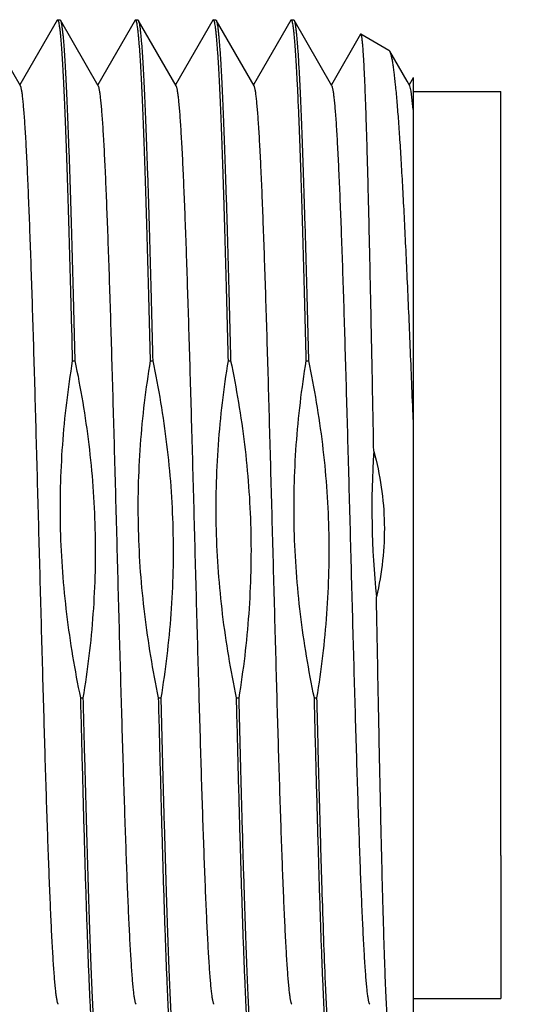
# Model space of a CAD drawing. Units: inches. Extents: x 0.5 to 43.5, y 0.5 to 33.5.
# Drawn here: x 20.6 to 20.8, y 14.6 to 15.1 of the extents above; entities that cross this region are included whole.
import ezdxf

# ---------------------------------------------------------------- set-up
doc = ezdxf.new("R2010")
doc.units = ezdxf.units.IN
doc.header["$LTSCALE"] = 2.42
doc.header["$MEASUREMENT"] = 0
doc.layers.get('0').update_dxf_attribs({"linetype": 'CONTINUOUS'})
doc.layers.add('02___PRT_ALL_AXES', color=7, linetype='CONTINUOUS')
doc.layers.add('SCHEME_DIMS', color=7, linetype='CONTINUOUS')
doc.dimstyles.new('DIMSTYLE_1', dxfattribs={"dimtxt": 0.1, "dimasz": 0.1875, "dimexe": 0.125, "dimexo": 0.0625, "dimgap": 0.1, "dimtad": 0, "dimtih": 1, "dimtoh": 1, "dimdec": 1, "dimzin": 4, "dimdsep": 46, "dimtxsty": 'STANDARD', "dimblk": '_FILLED', "dimblk1": '_FILLED', "dimblk2": '_FILLED', "dimcen": 0.09, "dimadec": 3, "dimazin": 1, "dimtp": 0.1, "dimtm": 0.1, "dimtfac": 1, "dimtdec": 3, "dimtofl": 0, "dimtmove": 0, "dimatfit": 3, "dimldrblk": '_FILLED', "dimfxl": 1, "dimtolj": 1, "dimtzin": 4, "dimarcsym": 0})
doc.dimstyles.new('DIMSTYLE_4', dxfattribs={"dimtxt": 0.1, "dimasz": 0.1875, "dimexe": 0.125, "dimexo": 0.0625, "dimgap": 0.1, "dimtad": 0, "dimtih": 1, "dimtoh": 1, "dimdec": 1, "dimzin": 4, "dimdsep": 46, "dimtxsty": 'STANDARD', "dimblk": '_FILLED', "dimblk1": '_FILLED', "dimblk2": '_FILLED', "dimcen": 0.09, "dimadec": 3, "dimazin": 1, "dimtp": 0.1, "dimtm": 0.1, "dimtfac": 1, "dimtdec": 3, "dimtofl": 0, "dimtmove": 0, "dimatfit": 3, "dimldrblk": '_FILLED', "dimfxl": 1, "dimtolj": 1, "dimtzin": 4, "dimarcsym": 0})

# ---------------------------------------------------------------- blocks, each defined once
blk = doc.blocks.new('_FILLED')
at = {"color": 0, "linetype": 'BYBLOCK'}
blk.add_solid([(0, 0), (-1, 0.1666666667), (-1, -0.1666666667)], dxfattribs=at)
blk = doc.blocks.new('*D1')
at = {"layer": 'SCHEME_DIMS', "color": 7, "linetype": 'CONTINUOUS'}
for p, q in [((16.4995582017, 17.5323626288), (22.0989468609, 17.5323626288)), ((21.9739468609, 17.5323626288), (21.9739468609, 15.8455909753)), ((21.9739468609, 13.7088193218), (21.9739468609, 15.3955909753)), ((21.2862856822, 13.7088193218), (22.0989468609, 13.7088193218))]:
    blk.add_line(p, q, dxfattribs=at)
at = {"layer": 'SCHEME_DIMS', "color": 7, "linetype": 'CONTINUOUS', "xscale": 0.1875, "yscale": 0.1875, "zscale": 0.1875}
for p, rotation in [((21.9739468609, 17.5323626288), 90), ((21.9739468609, 13.7088193218), 270)]:
    blk.add_blockref('_FILLED', p, dxfattribs=dict(at, rotation=rotation))
at = {"layer": 'SCHEME_DIMS', "color": 7, "linetype": 'CONTINUOUS', "insert": (21.8739468609, 15.7455909753), "char_height": 0.1, "width": 0.6, "attachment_point": 2, "line_spacing_factor": 0.9}
blk.add_mtext('97.1\\P[3.82]', dxfattribs=at)
blk = doc.blocks.new('*D18')
at = {"layer": 'SCHEME_DIMS', "color": 7, "linetype": 'CONTINUOUS'}
for p, q in [((19.3008023652, 17.6642523926), (23.1676740989, 17.6642523926)), ((23.0426740989, 17.6642523926), (23.0426740989, 15.8365358572)), ((23.0426740989, 13.7088193218), (23.0426740989, 15.3865358572)), ((21.303212504, 13.7088193218), (23.1676740989, 13.7088193218))]:
    blk.add_line(p, q, dxfattribs=at)
at = {"layer": 'SCHEME_DIMS', "color": 7, "linetype": 'CONTINUOUS', "xscale": 0.1875, "yscale": 0.1875, "zscale": 0.1875}
for p, rotation in [((23.0426740989, 17.6642523926), 90), ((23.0426740989, 13.7088193218), 270)]:
    blk.add_blockref('_FILLED', p, dxfattribs=dict(at, rotation=rotation))
at = {"layer": 'SCHEME_DIMS', "color": 7, "linetype": 'CONTINUOUS', "insert": (22.9926740989, 15.7365358572), "char_height": 0.1, "width": 0.6, "attachment_point": 2, "line_spacing_factor": 0.9}
blk.add_mtext('100.5\\P[3.96]', dxfattribs=at)

msp = doc.modelspace()

# ---------------------------------------------------------------- linework, layer by layer
at = {"color": 7, "linetype": 'CONTINUOUS'}
for p, q in [((20.6090757262, 15.0568827903), (20.592043324, 15.0863556486)), ((20.6255904674, 15.0863556486), (20.6088168956, 15.0573306289)), ((20.6258168963, 15.0865516052), (20.6255904674, 15.0863556486)), ((20.62610207, 15.0862408063), (20.6258168958, 15.0865512643)), ((20.6268169055, 15.0865516052), (20.6270433348, 15.0863556482)), ((20.6440757372, 15.0568827897), (20.6270433348, 15.0863556482)), ((20.6605904777, 15.0863556482), (20.6438169061, 15.0573306291)), ((20.660816907, 15.0865516052), (20.6605904777, 15.0863556482)), ((20.6611020833, 15.0862408011), (20.6608169065, 15.0865512643)), ((20.6618169242, 15.0865516052), (20.6620433533, 15.0863556484)), ((20.6790757551, 15.0568827907), (20.6620433533, 15.0863556484)), ((20.6955904955, 15.0863556484), (20.6788169243, 15.0573306297)), ((20.6958169246, 15.0865516052), (20.6955904955, 15.0863556484)), ((20.6961021016, 15.0862407993), (20.6958169241, 15.0865512644)), ((20.6968168998, 15.0865516052), (20.6970433285, 15.0863556488)), ((20.7140757304, 15.0568827909), (20.6970433285, 15.0863556488)), ((20.7305904718, 15.0863556488), (20.7138169001, 15.057330629)), ((20.7308169005, 15.0865516052), (20.7305904718, 15.0863556488)), ((20.7311020811, 15.086240791), (20.7308169, 15.0865512643)), ((20.7318168999, 15.0865516052), (20.7320433293, 15.0863556482)), ((20.7490757317, 15.0568827896), (20.7320433293, 15.0863556482)), ((20.7619382814, 15.0800352928), (20.7488169006, 15.0573306289)), ((20.7619382814, 15.0800352928), (20.7619810727, 15.0800972145)), ((20.7621124976, 15.0801357287), (20.7619810727, 15.0800972145)), ((20.7621124976, 15.0801357287), (20.7747251518, 15.0728538094)), ((20.7750867366, 15.0724364507), (20.7747251518, 15.0728538094)), ((20.7828971543, 15.0589220465), (20.7750867366, 15.0724364507)), ((20.784075753, 15.0568827904), (20.7828971543, 15.0589220465)), ((20.7856414768, 15.060487457), (20.7838169252, 15.057330624)), ((20.7856414768, 15.0605081419), (20.7856368309, 15.0461323693)), ((20.784717768, 15.0543992161), (20.7840757512, 15.0568827769)), ((20.7856368309, 15.0461323693), (20.784717768, 15.0543992161)), ((20.7856408893, 15.0542917627), (20.825010968, 15.0542917627)), ((20.8250035647, 15.0139364691), (20.825010968, 15.0542904796)), ((20.7856368309, 15.0461323693), (20.7856281521, 14.9070071571)), ((20.825001893, 14.7111090669), (20.8250035647, 15.0139364691)), ((20.6325562568, 14.9333625114), (20.6335562717, 14.9333625114)), ((20.667556273, 14.9333625114), (20.6685562855, 14.9333625114)), ((20.7025562858, 14.9333625114), (20.703556257, 14.9333625114)), ((20.7375562582, 14.9333625114), (20.7385562657, 14.9333625114)), ((20.7856281521, 14.9070071571), (20.7856308736, 14.7111090669)), ((20.6361981996, 14.7818631149), (20.6371982167, 14.7818631149)), ((20.671198218, 14.7818631149), (20.6721982271, 14.7818631149)), ((20.7061982272, 14.7818631149), (20.7071981983, 14.7818631149)), ((20.7411981996, 14.7818631149), (20.7421982107, 14.7818631149)), ((20.7856308736, 14.7111090669), (20.7856408898, 14.6345557214)), ((20.825001893, 14.7111090669), (20.825010968, 14.6468127308)), ((20.7856408893, 14.6468114477), (20.825010968, 14.6468114477))]:
    msp.add_line(p, q, dxfattribs=at)
msp.add_arc((21.1564307901, 14.8672346483), 0.3893897962, 176.243095099, 185.8841660344, dxfattribs=at)
for points in [[(20.626110726, 15.0862216561), (20.6261078407, 15.0862280395), (20.6261049553, 15.0862344229), (20.62610207, 15.0862408063)], [(20.6611107384, 15.086221653), (20.6611078534, 15.0862280357), (20.6611049684, 15.0862344184), (20.6611020833, 15.0862408011)], [(20.6961107548, 15.0862216554), (20.6961078704, 15.0862280367), (20.696104986, 15.086234418), (20.6961021016, 15.0862407993)], [(20.7311107334, 15.0862216488), (20.7311078493, 15.0862280295), (20.7311049652, 15.0862344103), (20.7311020811, 15.086240791)]]:
    msp.add_open_spline(points, degree=3, dxfattribs=at)
for points, knots in [([(20.6325562568, 14.9333625114), (20.6322956429, 14.9437111805), (20.6317815374, 14.963614421), (20.6311030103, 14.9879313568), (20.6305534776, 15.0060419741), (20.6301525144, 15.0184472562), (20.6297519668, 15.0299717432), (20.6293518088, 15.0405547374), (20.6289523501, 15.0501402292), (20.6285537208, 15.0586784855), (20.6281562827, 15.0661244756), (20.6278120624, 15.07162782), (20.627531263, 15.0754549895), (20.6273314919, 15.0778858939), (20.6271322445, 15.080018615), (20.6269335724, 15.0818501887), (20.6267361485, 15.0833786089), (20.6265399492, 15.0846020345), (20.6263678444, 15.0854294097), (20.6262226768, 15.0859347996), (20.6261491322, 15.0861354164), (20.626110726, 15.0862216561)], [0, 0, 0, 0, 0.2028857175, 0.3902094218, 0.4767674313, 0.5579951204, 0.6334647391, 0.7027695633, 0.765556831, 0.8214912945, 0.87029035, 0.9116958177, 0.9295582089, 0.9454991032, 0.9594985213, 0.97153765, 0.9816051243, 0.9896979967, 0.9958204747, 0.9981497742, 1, 1, 1, 1]), ([(20.6270433346, 15.0863556219), (20.627083088, 15.0862868581), (20.6271582636, 15.086118833), (20.6273062679, 15.0856759897), (20.6274795256, 15.0849210821), (20.6276770488, 15.0837801448), (20.6278759205, 15.0823273279), (20.6280764039, 15.0805646165), (20.6282775123, 15.07849368), (20.6284792345, 15.0761174445), (20.6287634138, 15.0723491233), (20.6291113567, 15.0669016509), (20.6295126589, 15.0595018228), (20.6299152706, 15.0509823186), (20.6303187713, 15.0413890821), (20.6307230142, 15.0307729135), (20.6311276805, 15.0191911332), (20.6315327754, 15.006706043), (20.6320882437, 14.9884494461), (20.6327738872, 14.9639088582), (20.6332930261, 14.9438156759), (20.6335562717, 14.9333625114)], [0, 0, 0, 0, 0.0015551692, 0.0035889543, 0.0091380648, 0.0166926687, 0.0262611967, 0.0378423217, 0.0514274738, 0.0669984176, 0.0845347537, 0.1254184473, 0.1738722222, 0.2296323407, 0.2924123066, 0.361869767, 0.4376432462, 0.5193174196, 0.6064517084, 0.7952659685, 1, 1, 1, 1]), ([(20.667556273, 14.9333625114), (20.667295659, 14.9437111783), (20.6667815533, 14.963614415), (20.6661030258, 14.9879313462), (20.6655534928, 15.0060419605), (20.6651525294, 15.018447241), (20.6647519816, 15.0299717267), (20.6643518233, 15.0405547202), (20.6639523644, 15.0501402117), (20.6635537348, 15.0586784683), (20.6631562965, 15.0661244592), (20.662812076, 15.0716278047), (20.6625312764, 15.0754549753), (20.6623315051, 15.0778858809), (20.6621322577, 15.0800186033), (20.6619335854, 15.0818501783), (20.6617361613, 15.0833786001), (20.6615399619, 15.0846020274), (20.6613678569, 15.0854294042), (20.6612226892, 15.0859347954), (20.6611491446, 15.0861354129), (20.6611107384, 15.086221653)], [0, 0, 0, 0, 0.20288568, 0.3902093541, 0.4767673514, 0.5579950312, 0.6334646436, 0.7027694644, 0.7655567318, 0.8214911984, 0.8702902601, 0.911695738, 0.9295581359, 0.9454990378, 0.9594984644, 0.9715376025, 0.9816050874, 0.9896979714, 0.9958204618, 0.9981497677, 1, 1, 1, 1]), ([(20.662043353, 15.0863556221), (20.6620831065, 15.0862868584), (20.662158282, 15.0861188333), (20.6623062862, 15.0856759901), (20.6624795438, 15.0849210826), (20.6626770669, 15.0837801455), (20.6628759385, 15.0823273287), (20.6630764218, 15.0805646174), (20.6632775301, 15.0784936809), (20.6634792521, 15.0761174453), (20.6637634313, 15.0723491241), (20.6641113739, 15.0669016517), (20.6645126758, 15.0595018235), (20.6649152873, 15.0509823193), (20.6653187877, 15.0413890828), (20.6657230303, 15.0307729141), (20.6661276963, 15.0191911338), (20.6665327909, 15.0067060435), (20.6670882588, 14.9884494464), (20.6677739017, 14.9639088584), (20.6682930401, 14.943815676), (20.6685562855, 14.9333625114)], [0, 0, 0, 0, 0.0015551685, 0.0035889529, 0.0091380623, 0.0166926653, 0.0262611924, 0.0378423168, 0.0514274688, 0.0669984127, 0.0845347491, 0.1254184425, 0.1738722176, 0.2296323362, 0.2924123021, 0.3618697628, 0.4376432422, 0.5193174166, 0.6064517061, 0.7952659664, 1, 1, 1, 1]), ([(20.7025562858, 14.9333625114), (20.7022956719, 14.9437111799), (20.7017815665, 14.9636144193), (20.7011030395, 14.9879313538), (20.7005535069, 15.0060419702), (20.7001525437, 15.0184472519), (20.6997519961, 15.0299717386), (20.6993518381, 15.0405547326), (20.6989523794, 15.0501402243), (20.6985537501, 15.0586784806), (20.698156312, 15.0661244709), (20.6978120916, 15.0716278157), (20.6975312922, 15.0754549855), (20.697331521, 15.0778858904), (20.6971322736, 15.0800186119), (20.6969336014, 15.0818501859), (20.6967361774, 15.0833786066), (20.6965399781, 15.0846020327), (20.6963678732, 15.0854294083), (20.6962227056, 15.0859347985), (20.696149161, 15.0861354156), (20.6961107548, 15.0862216554)], [0, 0, 0, 0, 0.2028857074, 0.3902094021, 0.4767674081, 0.5579950949, 0.6334647117, 0.7027695349, 0.7655568023, 0.8214912664, 0.8702903238, 0.9116957942, 0.9295581878, 0.9454990847, 0.9594985056, 0.9715376369, 0.9816051142, 0.9896979899, 0.9958204713, 0.9981497725, 1, 1, 1, 1]), ([(20.6970433283, 15.0863556225), (20.6970830817, 15.0862868588), (20.6971582571, 15.0861188338), (20.6973062612, 15.0856759908), (20.6974795186, 15.0849210836), (20.6976770416, 15.0837801467), (20.697875913, 15.0823273301), (20.6980763961, 15.080564619), (20.6982775043, 15.0784936826), (20.6984792261, 15.0761174471), (20.6987634051, 15.0723491259), (20.6991113475, 15.0669016534), (20.6995126492, 15.0595018252), (20.6999152604, 15.0509823207), (20.7003187606, 15.041389084), (20.700723003, 15.0307729152), (20.7011276687, 15.0191911348), (20.7015327631, 15.0067060444), (20.7020882308, 14.9884494471), (20.7027738735, 14.9639088588), (20.7032930117, 14.9438156762), (20.703556257, 14.9333625114)], [0, 0, 0, 0, 0.0015551674, 0.0035889506, 0.0091380579, 0.016692659, 0.0262611846, 0.0378423077, 0.0514274588, 0.0669984021, 0.0845347382, 0.1254184314, 0.1738722081, 0.2296323278, 0.2924122948, 0.3618697565, 0.4376432361, 0.5193174116, 0.6064517022, 0.7952659631, 1, 1, 1, 1]), ([(20.7375562582, 14.9333625114), (20.7372956445, 14.9437111755), (20.7367815394, 14.9636144064), (20.736103013, 14.9879313307), (20.7355534808, 15.00604194), (20.735152518, 15.0184472179), (20.7347519708, 15.029971702), (20.7343518131, 15.0405546947), (20.7339523548, 15.0501401864), (20.7335537258, 15.058678444), (20.7331562882, 15.0661244366), (20.7328120682, 15.071627784), (20.732531269, 15.0754549564), (20.7323314981, 15.0778858636), (20.7321322509, 15.0800185877), (20.731933579, 15.0818501647), (20.7317361552, 15.0833785885), (20.731539956, 15.0846020181), (20.7313678513, 15.0854293969), (20.731222684, 15.0859347898), (20.7311491395, 15.0861354083), (20.7311107334, 15.0862216488)], [0, 0, 0, 0, 0.2028856306, 0.3902092542, 0.4767672309, 0.5579948968, 0.6334644998, 0.7027693183, 0.7655565893, 0.8214910638, 0.8702901389, 0.911695633, 0.9295580407, 0.9454989535, 0.9594983919, 0.9715375426, 0.9816050413, 0.98969794, 0.995820446, 0.9981497599, 1, 1, 1, 1]), ([(20.732043329, 15.0863556219), (20.7320830825, 15.0862868582), (20.732158258, 15.086118833), (20.7323062623, 15.0856759897), (20.73247952, 15.0849210821), (20.7326770432, 15.0837801448), (20.7328759148, 15.082327328), (20.7330763983, 15.0805646165), (20.7332775067, 15.0784936799), (20.7334792288, 15.0761174443), (20.7337634081, 15.0723491229), (20.734111351, 15.0669016502), (20.7345126531, 15.0595018216), (20.7349152648, 15.0509823169), (20.7353187656, 15.04138908), (20.7357230085, 15.0307729111), (20.7361276747, 15.0191911309), (20.7365327695, 15.0067060411), (20.7370882378, 14.988449445), (20.7377738813, 14.9639088578), (20.7382930201, 14.9438156759), (20.7385562657, 14.9333625114)], [0, 0, 0, 0, 0.0015551691, 0.003588954, 0.0091380645, 0.0166926685, 0.0262611966, 0.0378423217, 0.0514274743, 0.0669984187, 0.0845347557, 0.1254184512, 0.1738722299, 0.2296323517, 0.2924123208, 0.3618697833, 0.4376432614, 0.5193174332, 0.6064517173, 0.7952659673, 1, 1, 1, 1]), ([(20.7678777794, 14.8927487855), (20.7676403425, 14.9054143825), (20.7672845371, 14.9241420092), (20.7667961346, 14.948689091), (20.7664357414, 14.9661056902), (20.7660759562, 14.982668587), (20.765716803, 14.9982545866), (20.7653583934, 15.0127470134), (20.7650008134, 15.0260385245), (20.7646442554, 15.0380307433), (20.7643381799, 15.0471710436), (20.7640904866, 15.0537681996), (20.7639117163, 15.0581583794), (20.7637331823, 15.0621646422), (20.7635549642, 15.0657798522), (20.7633771808, 15.0689975307), (20.7631998945, 15.0718117752), (20.7630234438, 15.0742176569), (20.7628479478, 15.0762111075), (20.7626945689, 15.0776122123), (20.7625673471, 15.0785233609), (20.7624793922, 15.0790501832), (20.7623923747, 15.0794725537), (20.762306193, 15.0797898963), (20.7622299729, 15.0799894369), (20.7621637208, 15.0800927055), (20.7621296139, 15.0801254744), (20.7621124975, 15.0801354186)], [0, 0, 0, 0, 0.20261085, 0.2995861745, 0.3926869911, 0.481233866, 0.5645578004, 0.6420376403, 0.7130984221, 0.7772207013, 0.8339272692, 0.8593709822, 0.882810702, 0.9042024438, 0.9235110892, 0.9407028124, 0.9557445155, 0.9686112007, 0.9792850637, 0.9877502306, 0.9911510129, 0.9939976615, 0.9962928733, 0.9980424015, 0.9992604821, 0.9996833903, 1, 1, 1, 1]), ([(20.7856281521, 14.9070071571), (20.7851930712, 14.9179331849), (20.7843371287, 14.9390671315), (20.7832215855, 14.9649529354), (20.7823201382, 14.9843926338), (20.7816617222, 14.9978051299), (20.7810050126, 15.0103163955), (20.7803501175, 15.0218496579), (20.7796973507, 15.0323347649), (20.7790469101, 15.0417085315), (20.7783997678, 15.0499148259), (20.7777560751, 15.0569053452), (20.777196701, 15.0619490081), (20.7767374086, 15.0653435504), (20.7764152199, 15.0674047193), (20.7760949722, 15.069137458), (20.7757767334, 15.0705394548), (20.775497409, 15.0714973676), (20.7752645741, 15.0720915543), (20.7751470334, 15.0723314729), (20.7750867351, 15.0724358256)], [0, 0, 0, 0, 0.1977057029, 0.3824275234, 0.4684641903, 0.5495644755, 0.6252251543, 0.6949862425, 0.7584279129, 0.8151679587, 0.8648754255, 0.9072598445, 0.9420918312, 0.9566161936, 0.9691909615, 0.9798088243, 0.9884680334, 0.9951802157, 0.9978209039, 1, 1, 1, 1]), ([(20.6260557113, 14.6442228193), (20.626002719, 14.6443144221), (20.6259039538, 14.6445432619), (20.625774675, 14.6449509109), (20.6256443679, 14.6454744228), (20.6254546351, 14.6464009334), (20.6252268627, 14.6478500556), (20.6249666277, 14.6499338907), (20.6247050577, 14.6524723195), (20.6244422893, 14.6554597231), (20.6241788124, 14.6588894049), (20.6239148142, 14.6627535275), (20.6236504948, 14.6670436033), (20.6232828909, 14.6735856711), (20.6228301862, 14.6827476365), (20.6223047528, 14.6948626059), (20.6217782114, 14.7083893262), (20.6212510035, 14.7232047276), (20.6207232459, 14.7391749556), (20.620195238, 14.756154823), (20.6196669888, 14.7739907279), (20.6191386659, 14.7925206753), (20.6184287415, 14.8181254821), (20.6175536274, 14.8505731012), (20.6166788575, 14.8830204752), (20.615969706, 14.9086242022), (20.6154421319, 14.9271529065), (20.6149149183, 14.9449869467), (20.6143880444, 14.9619649164), (20.6138617422, 14.9779325377), (20.6133360058, 14.9927454448), (20.6128112877, 15.0062689351), (20.6122876024, 15.0183808673), (20.6118367379, 15.0275397294), (20.6114704977, 15.0340794374), (20.6112072525, 15.0383676922), (20.6109444191, 15.0422300913), (20.6106820494, 15.0456577407), (20.6104203334, 15.0486429785), (20.6101599361, 15.0511795206), (20.6099009853, 15.053261495), (20.6096741752, 15.0547088011), (20.6094852234, 15.0556335819), (20.6093554818, 15.0561559581), (20.6092268107, 15.0565627402), (20.6091285104, 15.0567911474), (20.609075727, 15.0568825609)], [0, 0, 0, 0, 0.0007683132, 0.001800404, 0.0031041552, 0.004682517, 0.0086656507, 0.0137494912, 0.0199281468, 0.0271912457, 0.0355216646, 0.0449009844, 0.0553103757, 0.0667269835, 0.0924719019, 0.1219077563, 0.1547654314, 0.1907515806, 0.2295372296, 0.2707743385, 0.3140869203, 0.3590847167, 0.4053585598, 0.5000522167, 0.5947438512, 0.6410158489, 0.6860095213, 0.7293188975, 0.770549582, 0.8093308359, 0.8453085419, 0.8781605812, 0.9075865694, 0.933324417, 0.9447348059, 0.9551398267, 0.9645160654, 0.9728408782, 0.9800973377, 0.9862719109, 0.9913519933, 0.9953284146, 0.9969031361, 0.9982038051, 0.9992336353, 1, 1, 1, 1]), ([(20.6610557317, 14.6442230067), (20.6610027527, 14.6443146638), (20.6609040066, 14.6445435307), (20.660774722, 14.6449511015), (20.6606443735, 14.6454744003), (20.660454601, 14.6464007711), (20.660226881, 14.6478500036), (20.6599666833, 14.6499339834), (20.6597050898, 14.6524723567), (20.6594422724, 14.6554596569), (20.6591788352, 14.6588893957), (20.6589148584, 14.6627536162), (20.6586505091, 14.6670436158), (20.6582828859, 14.6735856764), (20.6578302438, 14.6827475886), (20.6573047413, 14.6948627104), (20.6567782538, 14.7083893081), (20.6562510064, 14.7232048051), (20.655723275, 14.739174955), (20.6551952507, 14.7561548647), (20.6546670097, 14.7739907357), (20.654138683, 14.7925206946), (20.6534287595, 14.8181255018), (20.6525536421, 14.8505731441), (20.6516788815, 14.8830204888), (20.6509697144, 14.908624241), (20.6504421579, 14.9271528787), (20.6499149221, 14.9449869819), (20.6493880718, 14.9619648744), (20.6488617452, 14.9779325592), (20.6483360296, 14.9927454128), (20.6478112952, 15.0062689413), (20.64728762, 15.0183808764), (20.6468367369, 15.0275398409), (20.64647053, 15.0340795177), (20.646207263, 15.0383676502), (20.6459443982, 15.0422300324), (20.6456820841, 15.0456577902), (20.645420368, 15.0486430548), (20.6451599381, 15.0511794453), (20.6449009309, 15.0532614413), (20.6446742264, 15.0547089295), (20.6444852537, 15.0556338256), (20.644355506, 15.0561560651), (20.6442268252, 15.056562656), (20.6441285149, 15.0567909216), (20.6440757377, 15.0568822763)], [0, 0, 0, 0, 0.0007686066, 0.0018005668, 0.0031036312, 0.0046813908, 0.008664872, 0.0137496983, 0.0199280565, 0.0271901048, 0.0355211765, 0.0449013101, 0.0553099651, 0.0667259904, 0.0924722324, 0.1219070088, 0.1547656611, 0.1907511105, 0.2295373018, 0.2707741191, 0.3140868928, 0.3590846793, 0.4053585697, 0.5000523906, 0.5947442345, 0.641015897, 0.6860100804, 0.7293189373, 0.7705502312, 0.8093309607, 0.8453091732, 0.8781609519, 0.9075870814, 0.9333251594, 0.9447359979, 0.9551401498, 0.9645159633, 0.9728419954, 0.9800984415, 0.9862720253, 0.9913520526, 0.9953297571, 0.9969044463, 0.998204715, 0.9992340265, 1, 1, 1, 1]), ([(20.6960557329, 14.6442228522), (20.6960027555, 14.6443145888), (20.6959040235, 14.6445436003), (20.6957747444, 14.6449513276), (20.6956444007, 14.6454746507), (20.6954545972, 14.64640082), (20.6952268199, 14.6478499237), (20.6949666944, 14.6499339677), (20.6947051283, 14.652472446), (20.6944422681, 14.6554596633), (20.6941788136, 14.6588893189), (20.6939148689, 14.6627536438), (20.6936505367, 14.667043693), (20.6932828516, 14.6735857777), (20.6928302807, 14.6827475296), (20.6923047197, 14.6948627568), (20.6917782847, 14.708389249), (20.6912509915, 14.7232048717), (20.6907233013, 14.7391749182), (20.6901952432, 14.7561549379), (20.6896670306, 14.7739907253), (20.6891386833, 14.7925207596), (20.6884287774, 14.8181255375), (20.6875536484, 14.8505732257), (20.6866788983, 14.8830205277), (20.6859697202, 14.9086243025), (20.6854421799, 14.9271528877), (20.6849149216, 14.9449870679), (20.6843881034, 14.9619648648), (20.6838617356, 14.9779326609), (20.6833360731, 14.9927453742), (20.6828112739, 15.0062690387), (20.6822876789, 15.0183808093), (20.681836709, 15.0275399144), (20.6814705603, 15.0340795799), (20.6812072939, 15.0383677365), (20.6809444049, 15.0422299739), (20.6806820658, 15.0456577583), (20.6804204209, 15.0486431327), (20.6801599739, 15.0511795045), (20.6799009192, 15.0532613598), (20.6796741875, 15.0547088669), (20.6794852883, 15.0556339766), (20.6793555506, 15.0561563323), (20.6792268672, 15.056562862), (20.67912854, 15.0567910208), (20.6790757546, 15.0568822974)], [0, 0, 0, 0, 0.0007691002, 0.0018015041, 0.0031047068, 0.0046820535, 0.0086644223, 0.0137498982, 0.0199291045, 0.0271903926, 0.0355207959, 0.0449017539, 0.055310981, 0.06672595, 0.0924728579, 0.1219068087, 0.1547663699, 0.1907509158, 0.2295379838, 0.2707740212, 0.3140874553, 0.3590846971, 0.4053589693, 0.500052663, 0.5947444942, 0.6410158906, 0.6860104455, 0.7293187595, 0.7705507373, 0.8093305757, 0.8453097668, 0.8781603829, 0.9075876633, 0.9333244985, 0.944736454, 0.955140608, 0.9645154636, 0.9728414025, 0.9800990991, 0.9862722645, 0.9913513288, 0.995329429, 0.9969048698, 0.9982054057, 0.9992344887, 1, 1, 1, 1]), ([(20.7310557083, 14.6442224693), (20.731002707, 14.6443142007), (20.7309039786, 14.6445433046), (20.7307747201, 14.6449512114), (20.730644389, 14.6454747756), (20.7304546309, 14.6464010254), (20.7302267891, 14.6478499374), (20.7299666123, 14.6499338582), (20.7297051137, 14.6524724412), (20.7294422821, 14.6554597572), (20.7291787709, 14.6588893), (20.7289148194, 14.662753539), (20.728650522, 14.6670437306), (20.7282828456, 14.6735858503), (20.7278302183, 14.6827476276), (20.7273047195, 14.6948627134), (20.72677824, 14.7083893002), (20.7262509731, 14.7232048492), (20.7257232702, 14.7391749229), (20.7251952145, 14.7561549294), (20.7246670053, 14.7739907063), (20.7241386519, 14.7925207594), (20.7234287525, 14.8181255262), (20.722553621, 14.8505732127), (20.7216788639, 14.8830205293), (20.7209696983, 14.9086242766), (20.7204421444, 14.9271529047), (20.7199149005, 14.9449870396), (20.7193880703, 14.9619648744), (20.7188617092, 14.9779326578), (20.7183360497, 14.9927453723), (20.717811236, 15.0062690855), (20.7172876666, 15.0183807905), (20.716836688, 15.0275398322), (20.7164705073, 15.0340795369), (20.7162072928, 15.0383678076), (20.7159443931, 15.0422300391), (20.7156820192, 15.0456576735), (20.7154203634, 15.0486431086), (20.7151599986, 15.051179597), (20.7149009133, 15.0532613879), (20.714674134, 15.0547086739), (20.7144852296, 15.0556337674), (20.7143555129, 15.0561563403), (20.7142268778, 15.0565630925), (20.7141285344, 15.0567913605), (20.7140757297, 15.0568826362)], [0, 0, 0, 0, 0.0007691531, 0.0018020604, 0.0031059229, 0.0046837708, 0.0086654836, 0.0137498102, 0.0199299414, 0.0271921271, 0.0355213717, 0.0449017657, 0.055312049, 0.0667274905, 0.0924730424, 0.1219079718, 0.1547667205, 0.1907516385, 0.2295384277, 0.2707743829, 0.3140878782, 0.3590848523, 0.4053592475, 0.5000526992, 0.5947442514, 0.6410158891, 0.6860099749, 0.7293186098, 0.7705501909, 0.8093301807, 0.845309333, 0.8781596677, 0.9075874644, 0.9333234372, 0.9447351712, 0.9551406298, 0.9645151545, 0.972840035, 0.980098013, 0.9862723698, 0.991350711, 0.9953278716, 0.9969034279, 0.9982046766, 0.9992344257, 1, 1, 1, 1]), ([(20.7660557269, 14.6442227687), (20.766002732, 14.6443143717), (20.7659039635, 14.6445432279), (20.7657746929, 14.6449509109), (20.7656443886, 14.6454744536), (20.7654546537, 14.6464009593), (20.7652268752, 14.6478500477), (20.7649666348, 14.6499338766), (20.7647050787, 14.6524723241), (20.7644423069, 14.6554597357), (20.7641788252, 14.6588893914), (20.7639148248, 14.6627535161), (20.7636505143, 14.6670436104), (20.763282904, 14.673585684), (20.7628301984, 14.6827476372), (20.7623047685, 14.6948625979), (20.761778225, 14.7083893262), (20.7612510166, 14.7232047309), (20.7607232607, 14.7391749546), (20.7601952495, 14.7561548311), (20.7596670034, 14.7739907251), (20.7591386771, 14.7925206818), (20.7584287551, 14.8181254825), (20.7575536388, 14.8505731049), (20.756678868, 14.8830204785), (20.7559697174, 14.9086242031), (20.7554421417, 14.9271529115), (20.7549149283, 14.94498695), (20.7543880552, 14.9619649135), (20.7538617486, 14.9779325424), (20.7533360197, 14.9927454266), (20.7528112884, 15.0062689443), (20.7522876207, 15.0183808368), (20.7518367393, 15.0275397097), (20.7514705025, 15.0340794278), (20.7512072658, 15.0383677234), (20.7509444309, 15.0422300969), (20.7506820448, 15.0456577168), (20.7504203369, 15.0486429826), (20.7501599596, 15.0511795499), (20.7499009903, 15.0532614883), (20.7496741651, 15.0547087424), (20.7494852257, 15.0556335515), (20.7493554874, 15.0561559963), (20.7492268216, 15.0565628293), (20.7491285222, 15.0567912626), (20.7490757323, 15.0568826755)], [0, 0, 0, 0, 0.0007683233, 0.0018005171, 0.0031043719, 0.0046827392, 0.0086657303, 0.0137494686, 0.0199283226, 0.0271914425, 0.0355216945, 0.0449009645, 0.0553105779, 0.0667271321, 0.092471908, 0.1219078448, 0.1547654829, 0.1907516083, 0.2295373012, 0.2707743153, 0.3140869677, 0.3590846592, 0.4053585545, 0.5000521488, 0.5947437286, 0.6410157522, 0.6860093661, 0.7293187538, 0.7705494242, 0.8093305879, 0.8453084113, 0.8781602143, 0.9075864874, 0.9333239591, 0.9447344982, 0.9551397989, 0.9645158868, 0.9728403753, 0.9800970963, 0.9862719217, 0.9913516502, 0.9953279213, 0.9969027912, 0.9982036459, 0.9992336166, 1, 1, 1, 1]), ([(20.6361981996, 14.7818631149), (20.633613646, 14.7942971195), (20.6304499375, 14.8131140017), (20.6279614852, 14.8384013789), (20.6270079195, 14.8574391231), (20.6269947221, 14.8765003741), (20.6279185259, 14.8955394727), (20.629747596, 14.9145123333), (20.6315336066, 14.9270938389), (20.6325562568, 14.9333625114)], [0, 0, 0, 0, 0.2499581085, 0.3749636203, 0.4999681503, 0.6249726321, 0.7499780921, 0.8749884494, 1, 1, 1, 1]), ([(20.6335562717, 14.9333625114), (20.6361408236, 14.9209285154), (20.6393045172, 14.9021117117), (20.6417929886, 14.8768244653), (20.6427465462, 14.8577868423), (20.6427597975, 14.8387255751), (20.6418360233, 14.8196864207), (20.6400069314, 14.8007134287), (20.6382208793, 14.7881318639), (20.6371982167, 14.7818631149)], [0, 0, 0, 0, 0.2499579251, 0.3749620483, 0.4999655949, 0.6249700486, 0.7499768324, 0.8749869296, 1, 1, 1, 1]), ([(20.671198218, 14.7818631149), (20.6686135433, 14.7942977016), (20.6654497389, 14.813115288), (20.6629613403, 14.8384034039), (20.6620078813, 14.8574412346), (20.6619947387, 14.8765023523), (20.6629186182, 14.8955409919), (20.6647476912, 14.9145131742), (20.6665336667, 14.9270941073), (20.667556273, 14.9333625114)], [0, 0, 0, 0, 0.2499698022, 0.3749775042, 0.4999824755, 0.6249859186, 0.7499893417, 0.8749938062, 1, 1, 1, 1]), ([(20.6685562855, 14.9333625114), (20.6711408802, 14.9209283084), (20.67430463, 14.9021111567), (20.6767930759, 14.8768234232), (20.6777466122, 14.8577854631), (20.677759779, 14.8387240461), (20.6768359233, 14.8196850765), (20.6750068405, 14.8007126334), (20.6732208411, 14.7881315657), (20.6721982271, 14.7818631149)], [0, 0, 0, 0, 0.249962086, 0.3749689399, 0.4999750831, 0.6249808072, 0.7499866564, 0.874992875, 1, 1, 1, 1]), ([(20.7061982272, 14.7818631149), (20.7036136557, 14.7942972068), (20.7004499246, 14.8131142252), (20.6979614629, 14.8384018139), (20.6970079077, 14.8574397528), (20.696994723, 14.8765011892), (20.6979185636, 14.895540246), (20.6997476481, 14.9145128238), (20.7015336626, 14.927094005), (20.7025562858, 14.9333625114)], [0, 0, 0, 0, 0.24995985, 0.3749663102, 0.4999722776, 0.6249781716, 0.7499844061, 0.8749917666, 1, 1, 1, 1]), ([(20.703556257, 14.9333625114), (20.7061409331, 14.9209279165), (20.709304744, 14.9021103101), (20.7117931245, 14.8768221659), (20.7127466149, 14.8577843172), (20.7127597184, 14.8387232021), (20.7118358534, 14.8196845811), (20.7100067837, 14.8007124257), (20.7082208034, 14.7881315106), (20.7071981983, 14.7818631149)], [0, 0, 0, 0, 0.2499699663, 0.3749778975, 0.4999830082, 0.6249864613, 0.7499896759, 0.874993973, 1, 1, 1, 1]), ([(20.7411981996, 14.7818631149), (20.7386136465, 14.7942971176), (20.7354499504, 14.8131139317), (20.7329614835, 14.8384011898), (20.7320079238, 14.857438816), (20.731994679, 14.8765000801), (20.7329184519, 14.8955392256), (20.734747544, 14.9145122076), (20.7365335959, 14.927093765), (20.7375562582, 14.9333625114)], [0, 0, 0, 0, 0.2499580593, 0.3749622539, 0.4999658194, 0.6249702462, 0.749976978, 0.8749869798, 1, 1, 1, 1]), ([(20.7385562657, 14.9333625114), (20.7398487771, 14.9271443809), (20.7421965475, 14.9146566234), (20.7449254684, 14.8957932876), (20.7467934199, 14.87682383), (20.7477455844, 14.8577860965), (20.7477600336, 14.838724372), (20.7468354622, 14.8196850097), (20.7450065995, 14.8007124611), (20.7432207834, 14.788131313), (20.7421982107, 14.7818631149)], [0, 0, 0, 0, 0.1249948756, 0.2499988022, 0.3749981375, 0.4999989541, 0.6249995103, 0.7499993898, 0.8750047688, 1, 1, 1, 1]), ([(20.7678777794, 14.8927487855), (20.7693097306, 14.8874305301), (20.7715821935, 14.8766221045), (20.7729681238, 14.8601142811), (20.7722216626, 14.8435645313), (20.7703418861, 14.8326793061), (20.7690926162, 14.8273153246)], [0, 0, 0, 0, 0.2500091414, 0.5000045187, 0.7499964324, 1, 1, 1, 1]), ([(20.7750552545, 14.6286509454), (20.7750156072, 14.62871961), (20.7749453015, 14.6289016224), (20.7748548866, 14.6292332715), (20.7747635151, 14.6296756663), (20.7746712537, 14.6302282213), (20.774578586, 14.6308914711), (20.774446095, 14.6319951626), (20.7742852729, 14.6336491623), (20.7741008807, 14.6359601949), (20.7739158355, 14.638701786), (20.7737303, 14.6418684046), (20.7735444845, 14.6454535198), (20.7733584567, 14.6494496362), (20.7730993842, 14.6555753321), (20.7727809072, 14.6641925704), (20.7724118506, 14.6756349462), (20.7720424672, 14.6884765392), (20.7716728413, 14.7026145674), (20.7713032441, 14.7179360372), (20.770933768, 14.7343189301), (20.7705645174, 14.751632587), (20.7701955376, 14.7697406424), (20.769698074, 14.79505638), (20.7693349612, 14.8143208475), (20.7690926162, 14.8273153246)], [0, 0, 0, 0, 0.0011963958, 0.0029216309, 0.0051899281, 0.008006767, 0.011374507, 0.0152936683, 0.0247794417, 0.0364467527, 0.050275023, 0.066240727, 0.084309581, 0.1044433223, 0.1266034494, 0.1768229792, 0.2345572745, 0.2993475405, 0.3706703756, 0.4479595449, 0.5306012455, 0.6179356054, 0.7092657042, 0.8038914631, 1, 1, 1, 1]), ([(20.6430881126, 14.6147500552), (20.6430457189, 14.6148234029), (20.6429659222, 14.6150040126), (20.6428088221, 14.6154835618), (20.6426255194, 14.6163065835), (20.6424165403, 14.6175551255), (20.6422060886, 14.6191498756), (20.6419938117, 14.6210879261), (20.6417808094, 14.6233672443), (20.6415672513, 14.6259845849), (20.6413533263, 14.6289361011), (20.641139095, 14.6322172005), (20.6408407147, 14.637236243), (20.6404733352, 14.6442941102), (20.6400471674, 14.6536741337), (20.6396202328, 14.6642253907), (20.6391926387, 14.675885375), (20.638764636, 14.6885847582), (20.6383363733, 14.702247452), (20.6379078977, 14.7167920569), (20.6374792943, 14.7321332608), (20.6368974858, 14.7539119092), (20.6364770885, 14.770567577), (20.6361981996, 14.7818631149)], [0, 0, 0, 0, 0.0015187262, 0.0035237927, 0.0090427355, 0.0166065246, 0.0262190364, 0.0378728581, 0.0515567227, 0.0672564601, 0.0849488418, 0.1046063711, 0.1262011665, 0.1750830296, 0.2313015629, 0.2945283619, 0.364388227, 0.440468754, 0.5223175832, 0.6094377192, 0.7013210308, 0.7974446185, 1, 1, 1, 1]), ([(20.6371982167, 14.7818631149), (20.6374609787, 14.7712207553), (20.6379799115, 14.750639486), (20.6387783234, 14.7210351814), (20.6394615494, 14.6979643856), (20.6400161155, 14.6810214126), (20.6404187736, 14.6696079272), (20.6408209409, 14.6591469614), (20.6412226117, 14.6496930232), (20.641623416, 14.6412960918), (20.6420228091, 14.6340000142), (20.6424205435, 14.627843235), (20.6427673171, 14.6234410517), (20.6430536855, 14.6205139627), (20.6432533141, 14.6187693289), (20.6434518051, 14.6173291703), (20.6435995353, 14.6164732078), (20.6436773129, 14.6160976175)], [0, 0, 0, 0, 0.1924672787, 0.3722173601, 0.5354255995, 0.6097579007, 0.6787017894, 0.7419039131, 0.7990263593, 0.8497779305, 0.8938883689, 0.9311315768, 0.9613199359, 0.9737183, 0.9843031036, 0.9930654429, 1, 1, 1, 1]), ([(20.6780881335, 14.6147500553), (20.6780457397, 14.614823403), (20.677965943, 14.6150040127), (20.6778088429, 14.6154835619), (20.6776255402, 14.6163065837), (20.677416561, 14.6175551258), (20.6772061093, 14.6191498758), (20.6769938323, 14.6210879263), (20.67678083, 14.6233672445), (20.6765672718, 14.6259845851), (20.6763533468, 14.6289361012), (20.6761391154, 14.6322172006), (20.675840735, 14.6372362429), (20.6754733554, 14.6442941099), (20.6750471875, 14.653674133), (20.6746202527, 14.6642253898), (20.6741926585, 14.675885374), (20.6737646556, 14.6885847574), (20.6733363928, 14.7022474515), (20.672907917, 14.7167920568), (20.6724793133, 14.732133261), (20.6718975045, 14.7539119094), (20.671477107, 14.7705675772), (20.671198218, 14.7818631149)], [0, 0, 0, 0, 0.0015187265, 0.0035237932, 0.0090427364, 0.0166065258, 0.0262190376, 0.0378728592, 0.0515567238, 0.0672564611, 0.0849488425, 0.1046063713, 0.1262011661, 0.1750830275, 0.2313015582, 0.294528356, 0.3643882202, 0.4404687486, 0.5223175796, 0.609437718, 0.7013210321, 0.7974446207, 1, 1, 1, 1]), ([(20.6721982271, 14.7818631149), (20.6724609888, 14.7712207554), (20.672979921, 14.7506394861), (20.673778332, 14.7210351816), (20.6744615573, 14.6979643858), (20.6750161227, 14.6810214129), (20.6754187803, 14.6696079275), (20.6758209471, 14.659146962), (20.6762226174, 14.6496930241), (20.6766234212, 14.641296093), (20.6770228138, 14.6340000156), (20.6774205477, 14.6278432365), (20.6777673208, 14.6234410531), (20.6780536888, 14.620513964), (20.6782533171, 14.6187693301), (20.6784518079, 14.6173291713), (20.6785995379, 14.6164732087), (20.6786773154, 14.6160976183)], [0, 0, 0, 0, 0.1924672783, 0.3722173621, 0.5354256014, 0.6097579032, 0.6787017916, 0.7419039144, 0.7990263592, 0.8497779282, 0.8938883657, 0.9311315729, 0.9613199324, 0.9737182972, 0.9843031017, 0.9930654419, 1, 1, 1, 1]), ([(20.7130881348, 14.6147500547), (20.7130457411, 14.6148234024), (20.7129659445, 14.6150040119), (20.7128088445, 14.6154835609), (20.7126255421, 14.6163065822), (20.7124165632, 14.6175551239), (20.7122061117, 14.6191498736), (20.711993835, 14.6210879237), (20.711780833, 14.6233672416), (20.7115672751, 14.6259845818), (20.7113533503, 14.6289360976), (20.7111391192, 14.6322171966), (20.7108407392, 14.6372362384), (20.7104733601, 14.6442941049), (20.7100471926, 14.6536741276), (20.7096202583, 14.6642253842), (20.7091926646, 14.6758853685), (20.7087646622, 14.6885847522), (20.7083363998, 14.7022474468), (20.7079079245, 14.7167920528), (20.7074793213, 14.7321332579), (20.7068975131, 14.7539119077), (20.706477116, 14.7705675765), (20.7061982272, 14.7818631149)], [0, 0, 0, 0, 0.0015187248, 0.00352379, 0.0090427303, 0.016606517, 0.0262190264, 0.0378728457, 0.051556708, 0.0672564431, 0.0849488221, 0.1046063485, 0.1262011413, 0.1750829988, 0.231301526, 0.2945283228, 0.3643881871, 0.4404687179, 0.5223175519, 0.6094376941, 0.7013210133, 0.7974446088, 1, 1, 1, 1]), ([(20.7071981983, 14.7818631149), (20.70746096, 14.7712207541), (20.7079798925, 14.7506394826), (20.7087783037, 14.721035175), (20.7094615293, 14.6979643771), (20.7100160949, 14.6810214029), (20.7104187528, 14.6696079171), (20.7108209198, 14.6591469513), (20.7112225904, 14.6496930134), (20.7116233944, 14.6412960828), (20.7120227873, 14.6340000062), (20.7124205215, 14.6278432281), (20.7127672948, 14.6234410459), (20.7130536631, 14.6205139578), (20.7132532915, 14.6187693247), (20.7134517825, 14.6173291669), (20.7135995126, 14.6164732049), (20.7136772902, 14.6160976148)], [0, 0, 0, 0, 0.1924672963, 0.3722173958, 0.5354256451, 0.60975795, 0.6787018401, 0.7419039629, 0.7990264062, 0.8497779715, 0.8938884037, 0.9311316032, 0.9613199538, 0.9737183137, 0.9843031129, 0.9930654477, 1, 1, 1, 1]), ([(20.7480881095, 14.614749793), (20.7480457155, 14.6148232105), (20.7479659293, 14.6150039564), (20.7478088683, 14.6154836606), (20.7476255554, 14.6163065993), (20.7474164872, 14.6175549999), (20.7472060796, 14.6191497267), (20.7469938247, 14.6210879478), (20.7467808364, 14.6233672981), (20.746567234, 14.6259845126), (20.7463533141, 14.6289359423), (20.7461390979, 14.6322171514), (20.7458407368, 14.6372361988), (20.7454733035, 14.6442941071), (20.7450471919, 14.6536740277), (20.744620215, 14.6642253807), (20.7441926522, 14.6758852482), (20.743764629, 14.688584656), (20.7433363759, 14.7022474212), (20.742907893, 14.7167921775), (20.7424792953, 14.7321332299), (20.7418974865, 14.7539117991), (20.7414770928, 14.7705674001), (20.7411981996, 14.7818631149)], [0, 0, 0, 0, 0.0015198085, 0.0035259669, 0.0090451739, 0.0166062751, 0.0262188928, 0.0378747256, 0.0515594285, 0.0672568115, 0.084948456, 0.1046074442, 0.126203381, 0.1750825858, 0.2313032419, 0.294528449, 0.3643892673, 0.4404680253, 0.5223178022, 0.6094396887, 0.7013226503, 0.7974417311, 1, 1, 1, 1]), ([(20.7421982107, 14.7818631149), (20.7424485496, 14.7717239136), (20.7429435752, 14.7520727795), (20.7437041693, 14.7237210159), (20.7444631438, 14.6977820323), (20.7452198051, 14.6747507501), (20.7458746969, 14.6575801779), (20.7464114019, 14.6456214448), (20.7467926658, 14.6380881109), (20.7471727178, 14.6315665812), (20.7475502469, 14.6260875868), (20.7479251005, 14.6216770304), (20.7482082307, 14.6190987808), (20.748361879, 14.6179939042)], [0, 0, 0, 0, 0.185517294, 0.3595618001, 0.5187813802, 0.6601813924, 0.781063908, 0.8330814913, 0.8791434371, 0.9190347712, 0.9525711566, 0.9795957172, 1, 1, 1, 1])]:
    msp.add_open_spline(points, degree=3, knots=knots, dxfattribs=at)
at = {"layer": '02___PRT_ALL_AXES', "color": 7, "linetype": 'CONTINUOUS'}
for p, q in [((20.6258168963, 15.0865516052), (20.6268169055, 15.0865516052)), ((20.660816907, 15.0865516052), (20.6618169242, 15.0865516052)), ((20.6958169246, 15.0865516052), (20.6968168998, 15.0865516052)), ((20.7308169005, 15.0865516052), (20.7318168999, 15.0865516052))]:
    msp.add_line(p, q, dxfattribs=at)

# ---------------------------------------------------------------- dimensions: what is measured, and where the dimension line sits
at = {"layer": 'SCHEME_DIMS', "color": 7, "linetype": 'CONTINUOUS'}
for base, p1, p2, dimstyle, picture, middle in [((23.0426740989, 13.7088193218), (19.2383023652, 17.6642523926), (21.240712504, 13.7088193218), 'DIMSTYLE_4', '*D18', (23.0426740989, 15.6115358572)), ((21.9739468609, 13.7088193218), (16.4370582017, 17.5323626288), (21.2237856822, 13.7088193218), 'DIMSTYLE_1', '*D1', (21.9739468609, 15.6205909753))]:
    dim = msp.add_linear_dim(base=base, p1=p1, p2=p2, angle=270, text='<>\\P[]', dimstyle=dimstyle, dxfattribs=at)
    dim.commit()
    dim.dimension.update_dxf_attribs({"geometry": picture, "text_midpoint": middle, "dimtype": 160})

doc.saveas('drawing.dxf')
